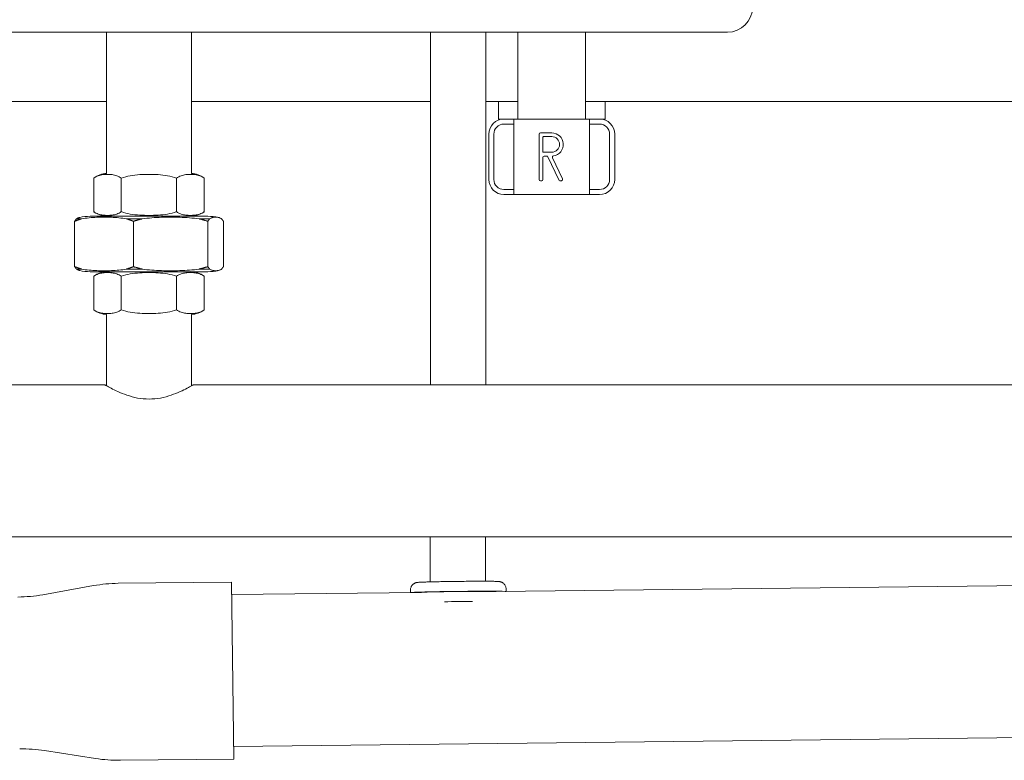
# Model space of a CAD drawing. Units: millimetres. Extents: x -23865 to -7261, y 19502 to 28505.
# Drawn here: x -19278 to -18887, y 21390 to 21684 of the extents above; entities that cross this region are included whole.
import ezdxf

# ---------------------------------------------------------------- set-up
doc = ezdxf.new("R2010")
doc.units = ezdxf.units.MM
doc.layers.add('Sichtbare Kanten(DIN)', color=179, linetype='Continuous', lineweight=18)

msp = doc.modelspace()

# ---------------------------------------------------------------- linework, layer by layer
at = {"layer": 'Sichtbare Kanten(DIN)', "color": 0}
for p, q in [((-19370.02, 21678.88), (-18997.07, 21678.88)), ((-19243.72, 21622.79), (-19243.72, 21678.88)), ((-19210.02, 21622.79), (-19210.02, 21678.88)), ((-19080.32, 21678.88), (-19080.32, 21644.43)), ((-19053.42, 21678.88), (-19053.42, 21644.43)), ((-19370.02, 21651.43), (-19243.72, 21651.43)), ((-19210.02, 21651.43), (-19115.02, 21651.43)), ((-19093.02, 21651.43), (-19080.32, 21651.43)), ((-19088.07, 21644.43), (-19088.07, 21651.43)), ((-19053.42, 21651.43), (-18823.72, 21651.43)), ((-19045.67, 21644.43), (-19045.67, 21651.43)), ((-19088.07, 21644.43), (-19085.87, 21644.43)), ((-19085.87, 21644.43), (-19081.87, 21644.43)), ((-19081.87, 21614.43), (-19081.87, 21644.43)), ((-19081.87, 21644.43), (-19051.87, 21644.43)), ((-19051.87, 21644.43), (-19047.87, 21644.43)), ((-19051.87, 21644.43), (-19051.87, 21614.43)), ((-19047.87, 21644.43), (-19045.67, 21644.43)), ((-19085.87, 21642.43), (-19081.87, 21642.43)), ((-19051.87, 21642.43), (-19047.87, 21642.43)), ((-19091.87, 21620.43), (-19091.87, 21638.43)), ((-19089.87, 21620.43), (-19089.87, 21638.43)), ((-19071.87, 21638.43), (-19071.87, 21620.43)), ((-19066.87, 21638.93), (-19071.37, 21638.93)), ((-19070.37, 21631.43), (-19070.37, 21637.23)), ((-19070.17, 21637.43), (-19066.87, 21637.43)), ((-19043.87, 21638.43), (-19043.87, 21620.43)), ((-19041.87, 21638.43), (-19041.87, 21620.43)), ((-19070.37, 21620.43), (-19070.37, 21629.23)), ((-19066.87, 21631.23), (-19070.17, 21631.23)), ((-19069.87, 21629.73), (-19068.85, 21629.73)), ((-19068.39, 21629.44), (-19064.06, 21620.22)), ((-19062.61, 21620.64), (-19066.56, 21629.08)), ((-19248.81, 21607.64), (-19248.81, 21620.96)), ((-19237.88, 21607.64), (-19237.88, 21620.96)), ((-19215.95, 21607.64), (-19215.95, 21620.96)), ((-19204.96, 21620.99), (-19204.93, 21620.96)), ((-19204.93, 21607.64), (-19204.93, 21620.96)), ((-19071.37, 21619.93), (-19070.87, 21619.93)), ((-19063.61, 21619.93), (-19063.06, 21619.93)), ((-19081.87, 21616.43), (-19085.87, 21616.43)), ((-19081.87, 21614.43), (-19085.87, 21614.43)), ((-19051.87, 21614.43), (-19081.87, 21614.43)), ((-19047.87, 21616.43), (-19051.87, 21616.43)), ((-19047.87, 21614.43), (-19051.87, 21614.43)), ((-19203.46, 21605.8), (-19250.29, 21605.8)), ((-19243.72, 21605.8), (-19243.72, 21605.81)), ((-19210.02, 21605.8), (-19210.02, 21605.81)), ((-19204.93, 21607.64), (-19204.96, 21607.62)), ((-19256.43, 21585.79), (-19256.43, 21603.82)), ((-19255.71, 21604.77), (-19253.72, 21604.77)), ((-19235.77, 21604.77), (-19229.63, 21604.77)), ((-19233.06, 21585.79), (-19233.06, 21603.82)), ((-19206.93, 21604.77), (-19202.79, 21604.77)), ((-19203.5, 21585.79), (-19203.5, 21603.82)), ((-19197.31, 21585.79), (-19197.31, 21603.82)), ((-19255.71, 21584.84), (-19253.72, 21584.84)), ((-19250.29, 21583.8), (-19203.46, 21583.8)), ((-19248.81, 21568.64), (-19248.81, 21581.96)), ((-19237.88, 21568.64), (-19237.88, 21581.96)), ((-19235.77, 21584.84), (-19229.63, 21584.84)), ((-19215.95, 21568.64), (-19215.95, 21581.96)), ((-19206.93, 21584.84), (-19202.79, 21584.84)), ((-19204.96, 21581.99), (-19204.93, 21581.96)), ((-19204.93, 21568.64), (-19204.93, 21581.96)), ((-19243.72, 21538.43), (-19243.72, 21566.81)), ((-19210.02, 21538.43), (-19210.02, 21566.81)), ((-19204.93, 21568.64), (-19204.96, 21568.62)), ((-19299.55, 21538.8), (-19244.37, 21538.8)), ((-19209.37, 21538.8), (-18823.72, 21538.8)), ((-19299.55, 21478.5), (-18823.72, 21478.5)), ((-19115.14, 21478.5), (-19115.14, 21460.58)), ((-19093.14, 21478.5), (-19093.14, 21460.84)), ((-19239.07, 21460.02), (-19194.04, 21460.53)), ((-19193.24, 21390.23), (-19194.04, 21460.53)), ((-19269.08, 21455.49), (-19248.92, 21459.09)), ((-19122.99, 21457.33), (-19122.98, 21456.33)), ((-19088.99, 21456.71), (-18823.72, 21459.71)), ((-19085, 21457.76), (-19084.99, 21456.76)), ((-19193.98, 21455.53), (-19118.98, 21456.38)), ((-19193.3, 21395.23), (-18421.59, 21403.96)), ((-19268.38, 21393.57), (-19248.14, 21390.43)), ((-19238.27, 21389.72), (-19193.24, 21390.23))]:
    msp.add_line(p, q, dxfattribs=at)
at = {"layer": 'Sichtbare Kanten(DIN)', "color": 0, "flags": 128}
for points in [[(-19115.1, 21538.8), (-19115.1, 21543.11), (-19115.09, 21547.41), (-19115.08, 21555.99), (-19115.07, 21564.57), (-19115.06, 21573.15), (-19115.06, 21577.45), (-19115.05, 21581.76), (-19115.05, 21586.07), (-19115.04, 21590.4), (-19115.04, 21594.74), (-19115.03, 21599.1), (-19115.03, 21603.47), (-19115.03, 21605.67), (-19115.02, 21607.87), (-19115.02, 21610.07), (-19115.02, 21612.28), (-19115.02, 21614.49), (-19115.02, 21616.71), (-19115.02, 21618.93), (-19115.02, 21621.15), (-19115.02, 21623.38), (-19115.01, 21625.61), (-19115.01, 21627.85), (-19115.01, 21630.09), (-19115.01, 21632.34), (-19115.01, 21634.59), (-19115.01, 21636.84), (-19115.01, 21639.1), (-19115.01, 21641.35), (-19115.01, 21643.61), (-19115.01, 21645.86), (-19115.01, 21648.11), (-19115.02, 21650.36), (-19115.02, 21652.6), (-19115.02, 21654.84), (-19115.02, 21657.07), (-19115.02, 21659.29), (-19115.02, 21661.5), (-19115.02, 21663.7), (-19115.03, 21665.89), (-19115.03, 21668.06), (-19115.03, 21670.24), (-19115.03, 21674.57), (-19115.04, 21678.88)], [(-19093.04, 21678.88), (-19093.03, 21674.53), (-19093.03, 21670.17), (-19093.03, 21667.98), (-19093.03, 21665.79), (-19093.02, 21663.6), (-19093.02, 21661.4), (-19093.02, 21659.2), (-19093.02, 21656.99), (-19093.02, 21654.78), (-19093.02, 21652.57), (-19093.01, 21650.35), (-19093.01, 21648.13), (-19093.01, 21645.9), (-19093.01, 21643.66), (-19093.01, 21641.42), (-19093.01, 21639.18), (-19093.01, 21636.93), (-19093.01, 21634.68), (-19093.01, 21632.44), (-19093.01, 21630.19), (-19093.01, 21627.95), (-19093.01, 21625.7), (-19093.02, 21623.46), (-19093.02, 21621.22), (-19093.02, 21618.99), (-19093.02, 21616.76), (-19093.02, 21614.54), (-19093.02, 21612.32), (-19093.02, 21610.11), (-19093.02, 21607.91), (-19093.03, 21605.71), (-19093.03, 21603.52), (-19093.03, 21599.14), (-19093.04, 21594.78), (-19093.04, 21590.44), (-19093.05, 21586.11), (-19093.05, 21581.79), (-19093.06, 21577.48), (-19093.06, 21573.18), (-19093.07, 21564.59), (-19093.08, 21556), (-19093.09, 21547.41), (-19093.1, 21543.11), (-19093.1, 21538.8)], [(-19237.88, 21620.96), (-19238.31, 21621.26), (-19238.75, 21621.51), (-19239.2, 21621.73), (-19239.65, 21621.91), (-19240.12, 21622.06), (-19240.59, 21622.17), (-19241.06, 21622.27), (-19241.53, 21622.34), (-19241.99, 21622.39), (-19242.45, 21622.42), (-19242.91, 21622.43), (-19243.35, 21622.44), (-19243.79, 21622.43), (-19244.24, 21622.42), (-19244.7, 21622.39), (-19245.17, 21622.34), (-19245.64, 21622.27), (-19246.11, 21622.17), (-19246.58, 21622.06), (-19247.04, 21621.91), (-19247.5, 21621.73), (-19247.95, 21621.51), (-19248.39, 21621.26), (-19248.81, 21620.96)], [(-19215.95, 21620.96), (-19216.8, 21621.26), (-19217.68, 21621.51), (-19218.58, 21621.73), (-19219.5, 21621.91), (-19220.43, 21622.06), (-19221.37, 21622.17), (-19222.32, 21622.27), (-19223.26, 21622.34), (-19224.2, 21622.39), (-19225.12, 21622.42), (-19226.03, 21622.43), (-19226.92, 21622.44), (-19227.8, 21622.43), (-19228.71, 21622.42), (-19229.64, 21622.39), (-19230.57, 21622.34), (-19231.51, 21622.27), (-19232.46, 21622.17), (-19233.4, 21622.06), (-19234.33, 21621.91), (-19235.25, 21621.73), (-19236.15, 21621.51), (-19237.03, 21621.26), (-19237.88, 21620.96)], [(-19204.93, 21620.96), (-19205.36, 21621.26), (-19205.8, 21621.51), (-19206.25, 21621.73), (-19206.71, 21621.91), (-19207.18, 21622.06), (-19207.66, 21622.17), (-19208.13, 21622.27), (-19208.6, 21622.34), (-19209.07, 21622.39), (-19209.54, 21622.42), (-19209.99, 21622.43), (-19210.44, 21622.44), (-19210.88, 21622.43), (-19211.34, 21622.42), (-19211.8, 21622.39), (-19212.27, 21622.34), (-19212.75, 21622.27), (-19213.22, 21622.17), (-19213.69, 21622.06), (-19214.16, 21621.91), (-19214.62, 21621.73), (-19215.08, 21621.51), (-19215.52, 21621.26), (-19215.95, 21620.96)], [(-19255.71, 21604.77), (-19255.66, 21604.81), (-19255.6, 21604.84), (-19255.55, 21604.88), (-19255.5, 21604.91), (-19255.44, 21604.94), (-19255.39, 21604.97), (-19255.33, 21605), (-19255.28, 21605.03), (-19255.23, 21605.06), (-19255.17, 21605.08), (-19255.12, 21605.11), (-19255.06, 21605.13), (-19255.01, 21605.15), (-19254.96, 21605.17), (-19254.9, 21605.2), (-19254.85, 21605.21), (-19254.79, 21605.23), (-19254.74, 21605.25), (-19254.69, 21605.27), (-19254.63, 21605.28), (-19254.58, 21605.3), (-19254.53, 21605.31), (-19254.47, 21605.33), (-19254.42, 21605.34)], [(-19235.77, 21604.77), (-19236.53, 21604.9), (-19237.29, 21605.02), (-19238.05, 21605.11), (-19238.82, 21605.19), (-19239.58, 21605.26), (-19240.33, 21605.32), (-19241.09, 21605.36), (-19241.84, 21605.4), (-19242.58, 21605.42), (-19243.31, 21605.44), (-19244.03, 21605.45), (-19244.74, 21605.45), (-19245.46, 21605.45), (-19246.18, 21605.44), (-19246.91, 21605.42), (-19247.65, 21605.4), (-19248.4, 21605.36), (-19249.16, 21605.32), (-19249.91, 21605.26), (-19250.67, 21605.19), (-19251.44, 21605.11), (-19252.2, 21605.02), (-19252.96, 21604.9), (-19253.72, 21604.77)], [(-19248.81, 21607.64), (-19248.39, 21607.35), (-19247.95, 21607.09), (-19247.5, 21606.88), (-19247.04, 21606.7), (-19246.58, 21606.55), (-19246.11, 21606.43), (-19245.64, 21606.34), (-19245.17, 21606.27), (-19244.7, 21606.22), (-19244.24, 21606.19), (-19243.79, 21606.17), (-19243.35, 21606.17), (-19242.91, 21606.17), (-19242.45, 21606.19), (-19241.99, 21606.22), (-19241.53, 21606.27), (-19241.06, 21606.34), (-19240.59, 21606.43), (-19240.12, 21606.55), (-19239.65, 21606.7), (-19239.2, 21606.88), (-19238.75, 21607.09), (-19238.31, 21607.35), (-19237.88, 21607.64)], [(-19237.88, 21607.64), (-19237.03, 21607.35), (-19236.15, 21607.09), (-19235.25, 21606.88), (-19234.33, 21606.7), (-19233.4, 21606.55), (-19232.46, 21606.43), (-19231.51, 21606.34), (-19230.57, 21606.27), (-19229.64, 21606.22), (-19228.71, 21606.19), (-19227.8, 21606.17), (-19226.92, 21606.17), (-19226.03, 21606.17), (-19225.12, 21606.19), (-19224.2, 21606.22), (-19223.26, 21606.27), (-19222.32, 21606.34), (-19221.37, 21606.43), (-19220.43, 21606.55), (-19219.5, 21606.7), (-19218.58, 21606.88), (-19217.68, 21607.09), (-19216.8, 21607.35), (-19215.95, 21607.64)], [(-19206.93, 21604.77), (-19207.89, 21604.9), (-19208.85, 21605.02), (-19209.82, 21605.11), (-19210.78, 21605.19), (-19211.75, 21605.26), (-19212.7, 21605.32), (-19213.66, 21605.36), (-19214.6, 21605.4), (-19215.54, 21605.42), (-19216.47, 21605.44), (-19217.38, 21605.45), (-19218.28, 21605.45), (-19219.18, 21605.45), (-19220.1, 21605.44), (-19221.02, 21605.42), (-19221.96, 21605.4), (-19222.91, 21605.36), (-19223.86, 21605.32), (-19224.82, 21605.26), (-19225.78, 21605.19), (-19226.75, 21605.11), (-19227.71, 21605.02), (-19228.67, 21604.9), (-19229.63, 21604.77)], [(-19215.95, 21607.64), (-19215.52, 21607.35), (-19215.08, 21607.09), (-19214.62, 21606.88), (-19214.16, 21606.7), (-19213.69, 21606.55), (-19213.22, 21606.43), (-19212.75, 21606.34), (-19212.27, 21606.27), (-19211.8, 21606.22), (-19211.34, 21606.19), (-19210.88, 21606.17), (-19210.44, 21606.17), (-19209.99, 21606.17), (-19209.54, 21606.19), (-19209.07, 21606.22), (-19208.6, 21606.27), (-19208.13, 21606.34), (-19207.66, 21606.43), (-19207.18, 21606.55), (-19206.71, 21606.7), (-19206.25, 21606.88), (-19205.8, 21607.09), (-19205.36, 21607.35), (-19204.93, 21607.64)], [(-19198.03, 21604.77), (-19198.23, 21604.9), (-19198.43, 21605.02), (-19198.64, 21605.11), (-19198.84, 21605.19), (-19199.04, 21605.26), (-19199.24, 21605.32), (-19199.44, 21605.36), (-19199.64, 21605.4), (-19199.83, 21605.42), (-19200.03, 21605.44), (-19200.22, 21605.45), (-19200.41, 21605.45), (-19200.6, 21605.45), (-19200.79, 21605.44), (-19200.98, 21605.42), (-19201.18, 21605.4), (-19201.38, 21605.36), (-19201.58, 21605.32), (-19201.78, 21605.26), (-19201.98, 21605.19), (-19202.18, 21605.11), (-19202.38, 21605.02), (-19202.58, 21604.9), (-19202.79, 21604.77)], [(-19253.72, 21604.77), (-19253.83, 21604.73), (-19253.94, 21604.7), (-19254.05, 21604.66), (-19254.16, 21604.63), (-19254.27, 21604.59), (-19254.38, 21604.55), (-19254.49, 21604.52), (-19254.6, 21604.48), (-19254.72, 21604.44), (-19254.83, 21604.4), (-19254.94, 21604.36), (-19255.05, 21604.33), (-19255.17, 21604.29), (-19255.28, 21604.25), (-19255.39, 21604.2), (-19255.51, 21604.16), (-19255.62, 21604.12), (-19255.74, 21604.08), (-19255.85, 21604.04), (-19255.97, 21604), (-19256.08, 21603.95), (-19256.2, 21603.91), (-19256.31, 21603.86), (-19256.43, 21603.82)], [(-19256.43, 21603.82), (-19256.4, 21603.86), (-19256.37, 21603.91), (-19256.34, 21603.95), (-19256.31, 21604), (-19256.28, 21604.04), (-19256.25, 21604.08), (-19256.21, 21604.12), (-19256.18, 21604.16), (-19256.15, 21604.2), (-19256.12, 21604.25), (-19256.09, 21604.29), (-19256.06, 21604.33), (-19256.03, 21604.36), (-19256, 21604.4), (-19255.98, 21604.44), (-19255.95, 21604.48), (-19255.92, 21604.52), (-19255.89, 21604.55), (-19255.86, 21604.59), (-19255.83, 21604.63), (-19255.8, 21604.66), (-19255.77, 21604.7), (-19255.74, 21604.73), (-19255.71, 21604.77)], [(-19233.06, 21603.82), (-19233.18, 21603.86), (-19233.29, 21603.91), (-19233.41, 21603.95), (-19233.52, 21604), (-19233.64, 21604.04), (-19233.75, 21604.08), (-19233.87, 21604.12), (-19233.98, 21604.16), (-19234.1, 21604.2), (-19234.21, 21604.25), (-19234.32, 21604.29), (-19234.44, 21604.33), (-19234.55, 21604.36), (-19234.66, 21604.4), (-19234.77, 21604.44), (-19234.89, 21604.48), (-19235, 21604.52), (-19235.11, 21604.55), (-19235.22, 21604.59), (-19235.33, 21604.63), (-19235.44, 21604.66), (-19235.55, 21604.7), (-19235.66, 21604.73), (-19235.77, 21604.77)], [(-19229.63, 21604.77), (-19229.77, 21604.73), (-19229.91, 21604.7), (-19230.05, 21604.66), (-19230.19, 21604.63), (-19230.33, 21604.59), (-19230.47, 21604.55), (-19230.61, 21604.52), (-19230.75, 21604.48), (-19230.9, 21604.44), (-19231.04, 21604.4), (-19231.18, 21604.36), (-19231.32, 21604.33), (-19231.47, 21604.29), (-19231.61, 21604.25), (-19231.75, 21604.2), (-19231.9, 21604.16), (-19232.04, 21604.12), (-19232.19, 21604.08), (-19232.33, 21604.04), (-19232.48, 21604), (-19232.62, 21603.95), (-19232.77, 21603.91), (-19232.91, 21603.86), (-19233.06, 21603.82)], [(-19203.5, 21603.82), (-19203.65, 21603.86), (-19203.8, 21603.91), (-19203.94, 21603.95), (-19204.09, 21604), (-19204.23, 21604.04), (-19204.38, 21604.08), (-19204.52, 21604.12), (-19204.67, 21604.16), (-19204.81, 21604.2), (-19204.96, 21604.25), (-19205.1, 21604.29), (-19205.24, 21604.33), (-19205.38, 21604.36), (-19205.53, 21604.4), (-19205.67, 21604.44), (-19205.81, 21604.48), (-19205.95, 21604.52), (-19206.09, 21604.55), (-19206.23, 21604.59), (-19206.37, 21604.63), (-19206.51, 21604.66), (-19206.65, 21604.7), (-19206.79, 21604.73), (-19206.93, 21604.77)], [(-19202.79, 21604.77), (-19202.81, 21604.73), (-19202.84, 21604.7), (-19202.87, 21604.66), (-19202.9, 21604.63), (-19202.93, 21604.59), (-19202.96, 21604.55), (-19202.99, 21604.52), (-19203.02, 21604.48), (-19203.05, 21604.44), (-19203.08, 21604.4), (-19203.11, 21604.36), (-19203.14, 21604.33), (-19203.17, 21604.29), (-19203.2, 21604.25), (-19203.23, 21604.2), (-19203.26, 21604.16), (-19203.29, 21604.12), (-19203.32, 21604.08), (-19203.35, 21604.04), (-19203.38, 21604), (-19203.41, 21603.95), (-19203.44, 21603.91), (-19203.47, 21603.86), (-19203.5, 21603.82)], [(-19197.31, 21603.82), (-19197.34, 21603.86), (-19197.37, 21603.91), (-19197.41, 21603.95), (-19197.44, 21604), (-19197.47, 21604.04), (-19197.5, 21604.08), (-19197.53, 21604.12), (-19197.56, 21604.16), (-19197.59, 21604.2), (-19197.62, 21604.25), (-19197.65, 21604.29), (-19197.68, 21604.33), (-19197.71, 21604.36), (-19197.74, 21604.4), (-19197.77, 21604.44), (-19197.8, 21604.48), (-19197.83, 21604.52), (-19197.86, 21604.55), (-19197.89, 21604.59), (-19197.91, 21604.63), (-19197.94, 21604.66), (-19197.97, 21604.7), (-19198, 21604.73), (-19198.03, 21604.77)], [(-19256.43, 21585.79), (-19256.31, 21585.74), (-19256.2, 21585.7), (-19256.08, 21585.65), (-19255.97, 21585.61), (-19255.85, 21585.57), (-19255.74, 21585.53), (-19255.62, 21585.48), (-19255.51, 21585.44), (-19255.39, 21585.4), (-19255.28, 21585.36), (-19255.17, 21585.32), (-19255.05, 21585.28), (-19254.94, 21585.24), (-19254.83, 21585.2), (-19254.72, 21585.16), (-19254.6, 21585.13), (-19254.49, 21585.09), (-19254.38, 21585.05), (-19254.27, 21585.01), (-19254.16, 21584.98), (-19254.05, 21584.94), (-19253.94, 21584.91), (-19253.83, 21584.87), (-19253.72, 21584.84)], [(-19255.71, 21584.84), (-19255.74, 21584.87), (-19255.77, 21584.91), (-19255.8, 21584.94), (-19255.83, 21584.98), (-19255.86, 21585.01), (-19255.89, 21585.05), (-19255.92, 21585.09), (-19255.95, 21585.13), (-19255.98, 21585.16), (-19256, 21585.2), (-19256.03, 21585.24), (-19256.06, 21585.28), (-19256.09, 21585.32), (-19256.12, 21585.36), (-19256.15, 21585.4), (-19256.18, 21585.44), (-19256.21, 21585.48), (-19256.25, 21585.53), (-19256.28, 21585.57), (-19256.31, 21585.61), (-19256.34, 21585.65), (-19256.37, 21585.7), (-19256.4, 21585.74), (-19256.43, 21585.79)], [(-19235.77, 21584.84), (-19235.66, 21584.87), (-19235.55, 21584.91), (-19235.44, 21584.94), (-19235.33, 21584.98), (-19235.22, 21585.01), (-19235.11, 21585.05), (-19235, 21585.09), (-19234.89, 21585.13), (-19234.77, 21585.16), (-19234.66, 21585.2), (-19234.55, 21585.24), (-19234.44, 21585.28), (-19234.32, 21585.32), (-19234.21, 21585.36), (-19234.1, 21585.4), (-19233.98, 21585.44), (-19233.87, 21585.48), (-19233.75, 21585.53), (-19233.64, 21585.57), (-19233.52, 21585.61), (-19233.41, 21585.65), (-19233.29, 21585.7), (-19233.18, 21585.74), (-19233.06, 21585.79)], [(-19233.06, 21585.79), (-19232.91, 21585.74), (-19232.77, 21585.7), (-19232.62, 21585.65), (-19232.48, 21585.61), (-19232.33, 21585.57), (-19232.19, 21585.53), (-19232.04, 21585.48), (-19231.9, 21585.44), (-19231.75, 21585.4), (-19231.61, 21585.36), (-19231.47, 21585.32), (-19231.32, 21585.28), (-19231.18, 21585.24), (-19231.04, 21585.2), (-19230.9, 21585.16), (-19230.75, 21585.13), (-19230.61, 21585.09), (-19230.47, 21585.05), (-19230.33, 21585.01), (-19230.19, 21584.98), (-19230.05, 21584.94), (-19229.91, 21584.91), (-19229.77, 21584.87), (-19229.63, 21584.84)], [(-19206.93, 21584.84), (-19206.79, 21584.87), (-19206.65, 21584.91), (-19206.51, 21584.94), (-19206.37, 21584.98), (-19206.23, 21585.01), (-19206.09, 21585.05), (-19205.95, 21585.09), (-19205.81, 21585.13), (-19205.67, 21585.16), (-19205.53, 21585.2), (-19205.38, 21585.24), (-19205.24, 21585.28), (-19205.1, 21585.32), (-19204.96, 21585.36), (-19204.81, 21585.4), (-19204.67, 21585.44), (-19204.52, 21585.48), (-19204.38, 21585.53), (-19204.23, 21585.57), (-19204.09, 21585.61), (-19203.94, 21585.65), (-19203.8, 21585.7), (-19203.65, 21585.74), (-19203.5, 21585.79)], [(-19203.5, 21585.79), (-19203.47, 21585.74), (-19203.44, 21585.7), (-19203.41, 21585.65), (-19203.38, 21585.61), (-19203.35, 21585.57), (-19203.32, 21585.53), (-19203.29, 21585.48), (-19203.26, 21585.44), (-19203.23, 21585.4), (-19203.2, 21585.36), (-19203.17, 21585.32), (-19203.14, 21585.28), (-19203.11, 21585.24), (-19203.08, 21585.2), (-19203.05, 21585.16), (-19203.02, 21585.13), (-19202.99, 21585.09), (-19202.96, 21585.05), (-19202.93, 21585.01), (-19202.9, 21584.98), (-19202.87, 21584.94), (-19202.84, 21584.91), (-19202.81, 21584.87), (-19202.79, 21584.84)], [(-19198.03, 21584.84), (-19198, 21584.87), (-19197.97, 21584.91), (-19197.94, 21584.94), (-19197.91, 21584.98), (-19197.89, 21585.01), (-19197.86, 21585.05), (-19197.83, 21585.09), (-19197.8, 21585.13), (-19197.77, 21585.16), (-19197.74, 21585.2), (-19197.71, 21585.24), (-19197.68, 21585.28), (-19197.65, 21585.32), (-19197.62, 21585.36), (-19197.59, 21585.4), (-19197.56, 21585.44), (-19197.53, 21585.48), (-19197.5, 21585.53), (-19197.47, 21585.57), (-19197.44, 21585.61), (-19197.41, 21585.65), (-19197.37, 21585.7), (-19197.34, 21585.74), (-19197.31, 21585.79)], [(-19254.42, 21584.27), (-19254.47, 21584.28), (-19254.53, 21584.29), (-19254.58, 21584.31), (-19254.63, 21584.32), (-19254.69, 21584.34), (-19254.74, 21584.36), (-19254.79, 21584.37), (-19254.85, 21584.39), (-19254.9, 21584.41), (-19254.96, 21584.43), (-19255.01, 21584.45), (-19255.06, 21584.48), (-19255.12, 21584.5), (-19255.17, 21584.52), (-19255.23, 21584.55), (-19255.28, 21584.58), (-19255.33, 21584.6), (-19255.39, 21584.63), (-19255.44, 21584.66), (-19255.5, 21584.7), (-19255.55, 21584.73), (-19255.6, 21584.76), (-19255.66, 21584.8), (-19255.71, 21584.84)], [(-19253.72, 21584.84), (-19252.96, 21584.71), (-19252.2, 21584.59), (-19251.44, 21584.49), (-19250.67, 21584.41), (-19249.91, 21584.34), (-19249.16, 21584.29), (-19248.4, 21584.24), (-19247.65, 21584.21), (-19246.91, 21584.18), (-19246.18, 21584.16), (-19245.46, 21584.15), (-19244.74, 21584.15), (-19244.03, 21584.15), (-19243.31, 21584.16), (-19242.58, 21584.18), (-19241.84, 21584.21), (-19241.09, 21584.24), (-19240.33, 21584.29), (-19239.58, 21584.34), (-19238.82, 21584.41), (-19238.05, 21584.49), (-19237.29, 21584.59), (-19236.53, 21584.71), (-19235.77, 21584.84)], [(-19237.88, 21581.96), (-19238.31, 21582.26), (-19238.75, 21582.51), (-19239.2, 21582.73), (-19239.65, 21582.91), (-19240.12, 21583.06), (-19240.59, 21583.17), (-19241.06, 21583.27), (-19241.53, 21583.34), (-19241.99, 21583.39), (-19242.45, 21583.42), (-19242.91, 21583.43), (-19243.35, 21583.44), (-19243.79, 21583.43), (-19244.24, 21583.42), (-19244.7, 21583.39), (-19245.17, 21583.34), (-19245.64, 21583.27), (-19246.11, 21583.17), (-19246.58, 21583.06), (-19247.04, 21582.91), (-19247.5, 21582.73), (-19247.95, 21582.51), (-19248.39, 21582.26), (-19248.81, 21581.96)], [(-19215.95, 21581.96), (-19216.8, 21582.26), (-19217.68, 21582.51), (-19218.58, 21582.73), (-19219.5, 21582.91), (-19220.43, 21583.06), (-19221.37, 21583.17), (-19222.32, 21583.27), (-19223.26, 21583.34), (-19224.2, 21583.39), (-19225.12, 21583.42), (-19226.03, 21583.43), (-19226.92, 21583.44), (-19227.8, 21583.43), (-19228.71, 21583.42), (-19229.64, 21583.39), (-19230.57, 21583.34), (-19231.51, 21583.27), (-19232.46, 21583.17), (-19233.4, 21583.06), (-19234.33, 21582.91), (-19235.25, 21582.73), (-19236.15, 21582.51), (-19237.03, 21582.26), (-19237.88, 21581.96)], [(-19229.63, 21584.84), (-19228.67, 21584.71), (-19227.71, 21584.59), (-19226.75, 21584.49), (-19225.78, 21584.41), (-19224.82, 21584.34), (-19223.86, 21584.29), (-19222.91, 21584.24), (-19221.96, 21584.21), (-19221.02, 21584.18), (-19220.1, 21584.16), (-19219.18, 21584.15), (-19218.28, 21584.15), (-19217.38, 21584.15), (-19216.47, 21584.16), (-19215.54, 21584.18), (-19214.6, 21584.21), (-19213.66, 21584.24), (-19212.7, 21584.29), (-19211.75, 21584.34), (-19210.78, 21584.41), (-19209.82, 21584.49), (-19208.85, 21584.59), (-19207.89, 21584.71), (-19206.93, 21584.84)], [(-19204.93, 21581.96), (-19205.36, 21582.26), (-19205.8, 21582.51), (-19206.25, 21582.73), (-19206.71, 21582.91), (-19207.18, 21583.06), (-19207.66, 21583.17), (-19208.13, 21583.27), (-19208.6, 21583.34), (-19209.07, 21583.39), (-19209.54, 21583.42), (-19209.99, 21583.43), (-19210.44, 21583.44), (-19210.88, 21583.43), (-19211.34, 21583.42), (-19211.8, 21583.39), (-19212.27, 21583.34), (-19212.75, 21583.27), (-19213.22, 21583.17), (-19213.69, 21583.06), (-19214.16, 21582.91), (-19214.62, 21582.73), (-19215.08, 21582.51), (-19215.52, 21582.26), (-19215.95, 21581.96)], [(-19202.79, 21584.84), (-19202.58, 21584.71), (-19202.38, 21584.59), (-19202.18, 21584.49), (-19201.98, 21584.41), (-19201.78, 21584.34), (-19201.58, 21584.29), (-19201.38, 21584.24), (-19201.18, 21584.21), (-19200.98, 21584.18), (-19200.79, 21584.16), (-19200.6, 21584.15), (-19200.41, 21584.15), (-19200.22, 21584.15), (-19200.03, 21584.16), (-19199.83, 21584.18), (-19199.64, 21584.21), (-19199.44, 21584.24), (-19199.24, 21584.29), (-19199.04, 21584.34), (-19198.84, 21584.41), (-19198.64, 21584.49), (-19198.43, 21584.59), (-19198.23, 21584.71), (-19198.03, 21584.84)], [(-19248.81, 21568.64), (-19248.39, 21568.35), (-19247.95, 21568.09), (-19247.5, 21567.88), (-19247.04, 21567.7), (-19246.58, 21567.55), (-19246.11, 21567.43), (-19245.64, 21567.34), (-19245.17, 21567.27), (-19244.7, 21567.22), (-19244.24, 21567.19), (-19243.79, 21567.17), (-19243.35, 21567.17), (-19242.91, 21567.17), (-19242.45, 21567.19), (-19241.99, 21567.22), (-19241.53, 21567.27), (-19241.06, 21567.34), (-19240.59, 21567.43), (-19240.12, 21567.55), (-19239.65, 21567.7), (-19239.2, 21567.88), (-19238.75, 21568.09), (-19238.31, 21568.35), (-19237.88, 21568.64)], [(-19237.88, 21568.64), (-19237.03, 21568.35), (-19236.15, 21568.09), (-19235.25, 21567.88), (-19234.33, 21567.7), (-19233.4, 21567.55), (-19232.46, 21567.43), (-19231.51, 21567.34), (-19230.57, 21567.27), (-19229.64, 21567.22), (-19228.71, 21567.19), (-19227.8, 21567.17), (-19226.92, 21567.17), (-19226.03, 21567.17), (-19225.12, 21567.19), (-19224.2, 21567.22), (-19223.26, 21567.27), (-19222.32, 21567.34), (-19221.37, 21567.43), (-19220.43, 21567.55), (-19219.5, 21567.7), (-19218.58, 21567.88), (-19217.68, 21568.09), (-19216.8, 21568.35), (-19215.95, 21568.64)], [(-19215.95, 21568.64), (-19215.52, 21568.35), (-19215.08, 21568.09), (-19214.62, 21567.88), (-19214.16, 21567.7), (-19213.69, 21567.55), (-19213.22, 21567.43), (-19212.75, 21567.34), (-19212.27, 21567.27), (-19211.8, 21567.22), (-19211.34, 21567.19), (-19210.88, 21567.17), (-19210.44, 21567.17), (-19209.99, 21567.17), (-19209.54, 21567.19), (-19209.07, 21567.22), (-19208.6, 21567.27), (-19208.13, 21567.34), (-19207.66, 21567.43), (-19207.18, 21567.55), (-19206.71, 21567.7), (-19206.25, 21567.88), (-19205.8, 21568.09), (-19205.36, 21568.35), (-19204.93, 21568.64)], [(-19226.87, 21533.2), (-19228.01, 21533.23), (-19229.15, 21533.31), (-19230.3, 21533.44), (-19231.43, 21533.62), (-19232.54, 21533.85), (-19233.63, 21534.12), (-19234.68, 21534.42), (-19235.69, 21534.74), (-19236.65, 21535.08), (-19237.57, 21535.43), (-19238.42, 21535.79), (-19239.22, 21536.14), (-19239.97, 21536.48), (-19240.68, 21536.82), (-19241.34, 21537.15), (-19241.96, 21537.47), (-19242.51, 21537.76), (-19243, 21538.03), (-19243.42, 21538.26), (-19243.76, 21538.45), (-19244.03, 21538.61), (-19244.22, 21538.72), (-19244.33, 21538.78), (-19244.37, 21538.8)], [(-19209.37, 21538.8), (-19209.41, 21538.78), (-19209.52, 21538.72), (-19209.71, 21538.61), (-19209.98, 21538.45), (-19210.32, 21538.26), (-19210.74, 21538.03), (-19211.23, 21537.76), (-19211.78, 21537.47), (-19212.4, 21537.15), (-19213.06, 21536.82), (-19213.77, 21536.48), (-19214.52, 21536.14), (-19215.32, 21535.79), (-19216.18, 21535.43), (-19217.09, 21535.08), (-19218.05, 21534.74), (-19219.06, 21534.42), (-19220.11, 21534.12), (-19221.2, 21533.85), (-19222.31, 21533.62), (-19223.44, 21533.44), (-19224.59, 21533.31), (-19225.73, 21533.23), (-19226.87, 21533.2)], [(-19085, 21457.76), (-19085.02, 21458.07), (-19085.07, 21458.37), (-19085.15, 21458.66), (-19085.24, 21458.91), (-19085.36, 21459.15), (-19085.48, 21459.35), (-19085.6, 21459.53), (-19085.72, 21459.68), (-19085.95, 21459.92), (-19086.16, 21460.1), (-19086.34, 21460.23), (-19086.49, 21460.32), (-19086.63, 21460.4), (-19086.74, 21460.45), (-19086.93, 21460.53), (-19087.08, 21460.58), (-19087.19, 21460.62), (-19087.36, 21460.66), (-19087.49, 21460.69), (-19087.67, 21460.72), (-19087.91, 21460.74), (-19088.13, 21460.76), (-19088.34, 21460.77), (-19088.58, 21460.78), (-19088.84, 21460.79), (-19089.14, 21460.8), (-19089.48, 21460.8), (-19089.84, 21460.81), (-19090.23, 21460.82), (-19090.66, 21460.82), (-19091.12, 21460.83), (-19091.61, 21460.83), (-19092.13, 21460.83), (-19092.67, 21460.83), (-19093.25, 21460.84), (-19093.85, 21460.84), (-19094.47, 21460.84), (-19095.11, 21460.84), (-19095.78, 21460.84), (-19096.47, 21460.83), (-19097.17, 21460.83), (-19097.89, 21460.83), (-19098.63, 21460.82), (-19099.37, 21460.82), (-19100.13, 21460.81), (-19100.9, 21460.81), (-19101.68, 21460.8), (-19102.46, 21460.79), (-19103.25, 21460.78), (-19104.03, 21460.78), (-19104.82, 21460.77), (-19105.6, 21460.76), (-19106.39, 21460.75), (-19107.16, 21460.74), (-19107.93, 21460.72), (-19108.69, 21460.71), (-19109.44, 21460.7), (-19110.17, 21460.69), (-19110.89, 21460.68), (-19111.6, 21460.66), (-19112.28, 21460.65), (-19112.95, 21460.63), (-19113.59, 21460.62), (-19114.22, 21460.61), (-19114.82, 21460.59), (-19115.39, 21460.58), (-19115.93, 21460.56), (-19116.45, 21460.55), (-19116.94, 21460.53), (-19117.4, 21460.52), (-19117.83, 21460.5), (-19118.22, 21460.49), (-19118.58, 21460.48), (-19118.91, 21460.46), (-19119.2, 21460.45), (-19119.47, 21460.43), (-19119.72, 21460.42), (-19119.94, 21460.4), (-19120.15, 21460.38), (-19120.26, 21460.37), (-19120.39, 21460.35), (-19120.57, 21460.31), (-19120.69, 21460.29), (-19120.86, 21460.24), (-19120.98, 21460.2), (-19121.12, 21460.15), (-19121.31, 21460.06), (-19121.42, 21460), (-19121.56, 21459.93), (-19121.71, 21459.83), (-19121.89, 21459.69), (-19122.09, 21459.51), (-19122.31, 21459.26), (-19122.43, 21459.11), (-19122.55, 21458.93), (-19122.67, 21458.72), (-19122.77, 21458.49), (-19122.87, 21458.23), (-19122.94, 21457.94), (-19122.98, 21457.64), (-19122.99, 21457.33)]]:
    msp.add_lwpolyline(points, dxfattribs=at)
at = {"layer": 'Sichtbare Kanten(DIN)', "color": 0}
for centre, radius, start, end in [((-18997.07, 21688.88), 10, 270, 360), ((-19085.87, 21638.43), 6, 90, 180), ((-19047.87, 21638.43), 6, 0, 90), ((-19085.87, 21638.43), 4, 90, 180), ((-19047.87, 21638.43), 4, 0, 90), ((-19071.37, 21638.43), 0.5, 90, 180), ((-19070.17, 21637.23), 0.2, 90, 180), ((-19066.87, 21634.33), 4.6, 278.5734, 90), ((-19066.87, 21634.33), 3.1, 270, 90), ((-19070.17, 21631.43), 0.2, 180, 270), ((-19069.87, 21629.23), 0.5, 90, 180), ((-19068.85, 21629.23), 0.5, 25.1448, 90), ((-19066.11, 21629.29), 0.5, 98.5734, 205.1448), ((-19243.33, 21613.71), 9.1, 92.492, 126.8509), ((-19210.42, 21613.71), 9.1, 53.1491, 87.508), ((-19085.87, 21620.43), 6, 180, 270), ((-19085.87, 21620.43), 4, 180, 270), ((-19071.37, 21620.43), 0.5, 180, 270), ((-19070.87, 21620.43), 0.5, 270, 360), ((-19063.61, 21620.43), 0.5, 205.1448, 270), ((-19063.06, 21620.43), 0.5, 270, 25.1448), ((-19047.87, 21620.43), 6, 270, 360), ((-19047.87, 21620.43), 4, 270, 360), ((-19250.29, 21587.19), 18.61, 90, 102.8327), ((-19243.33, 21614.9), 9.1, 233.1491, 267.508), ((-19210.42, 21614.9), 9.1, 272.492, 306.8509), ((-19203.46, 21587.19), 18.61, 77.1673, 90), ((-19250.29, 21602.41), 18.61, 257.1673, 270), ((-19243.33, 21574.71), 9.1, 90, 126.8509), ((-19210.42, 21574.71), 9.1, 53.1491, 90), ((-19203.46, 21602.41), 18.61, 270, 282.8327), ((-19243.33, 21575.9), 9.1, 233.1491, 267.508), ((-19210.42, 21575.9), 9.1, 272.492, 306.8509), ((-19238.39, 21400.02), 60, 90.648, 100.1103), ((-19279.62, 21514.56), 60, 270.648, 280.1103), ((-19277.58, 21334.27), 60, 81.1856, 90.648), ((-19238.95, 21449.72), 60, 261.1856, 270.648)]:
    msp.add_arc(centre, radius, start, end, dxfattribs=at)
for centre, major_axis, start_param, end_param in [((-19103.98, 21456.54), (19, 0.21), 0.011614, 3.129979), ((-19103.98, 21456.54), (15, 0.17), 0.014711, 3.126881), ((-19103.94, 21452.54), (-16, -0.18), 4.358167, 5.066611)]:
    msp.add_ellipse(centre, major_axis=major_axis, ratio=0.014637, start_param=start_param, end_param=end_param, dxfattribs=at)

doc.saveas('drawing.dxf')
